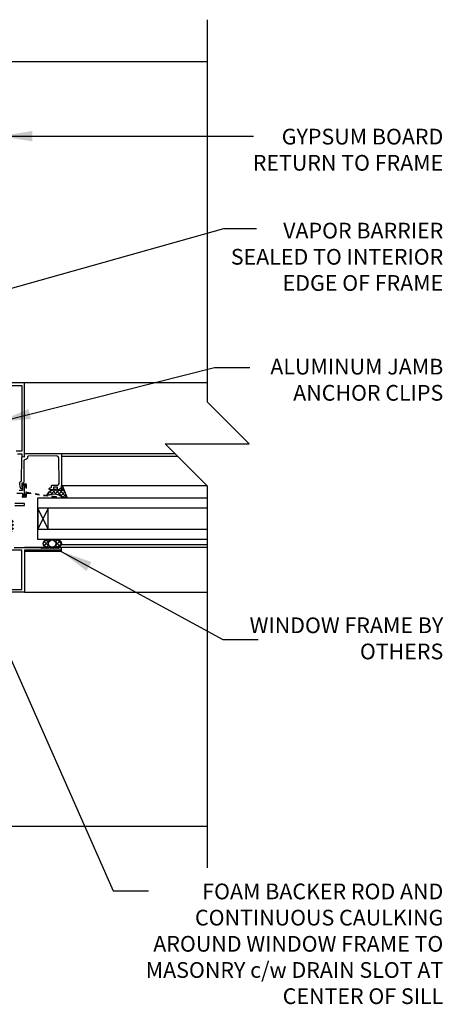
# Model space of a CAD drawing. Units: inches. Extents: x 2883.8 to 2914.4, y 405.8 to 446.5.
# Drawn here: x 2902.6 to 2912.7, y 423 to 446.5 of the extents above; entities that cross this region are included whole.
import ezdxf

# ---------------------------------------------------------------- set-up
doc = ezdxf.new("R2010")
doc.units = ezdxf.units.IN
doc.header["$LTSCALE"] = 0.5
doc.header["$MEASUREMENT"] = 0
doc.linetypes.add('HIDDEN2', pattern=[0.1875, 0.125, -0.0625])
for name, color, linetype in [('HATCH', 12, 'CONTINUOUS'), ('LINE18', 9, 'CONTINUOUS'), ('line25', 2, 'CONTINUOUS'), ('LINE9', 9, 'CONTINUOUS'), ('TEXT', 4, 'CONTINUOUS')]:
    doc.layers.add(name, color=color, linetype=linetype)
doc.styles.add('DIM', font='romans.shx', dxfattribs={"width": 0.7})
doc.styles.get("Standard").update_dxf_attribs({"font": 'romans.shx'})
doc.dimstyles.new('ext_12', dxfattribs={"dimscale": 12, "dimtxt": 0.09375, "dimasz": 0.09375, "dimexe": 0.09375, "dimexo": 0.0625, "dimgap": 0.0625, "dimtad": 1, "dimdec": 1, "dimzin": 3, "dimdsep": 46, "dimlunit": 4, "dimtxsty": 'DIM', "dimcen": 0.09, "dimdle": 0.09375, "dimclrt": 4, "dimadec": 0, "dimazin": 0, "dimtfac": 1, "dimtdec": 1, "dimtmove": 2, "dimatfit": 3, "dimfxl": 0, "dimfrac": 2, "dimtolj": 1, "dimtzin": 0, "dimarcsym": 0})

msp = doc.modelspace()

# ---------------------------------------------------------------- hatches: boundary and pattern name
at = {"layer": 'HATCH'}
h = msp.add_hatch(dxfattribs=at)
h.set_pattern_fill('ANSI37', color=256, scale=0.5, angle=90, style=0)
h.set_pattern_definition([(135, (3423.67642, -2286.548326), (-0.0441941738, -0.0441941738), []), (225, (3423.67642, -2286.548326), (0.0441941738, -0.0441941738), [])])
h.paths.add_polyline_path([(2903.2178516, 434.0947467), (2903.4647818, 434.0947467, -0.9731191936), (2903.4699578, 433.9048179), (2903.2179048, 433.9046769, -1.0002797932)])
h.paths.add_polyline_path([(2903.3413167, 433.9121769, 1), (2903.3413167, 434.0872467, 1)], flags=16)
h.paths.add_polyline_path([(2903.5592841, 435.2655763), (2903.5592841, 435.3904702, -0.3927408575), (2903.5850059, 435.3710056), (2903.6959836, 435.0947467), (2903.5914137, 435.0947467, 0.3145636001), (2903.2481354, 435.1486194), (2903.2216232, 435.1526549), (2903.2216232, 435.1791241, -0.1494430698), (2903.340687, 435.2816094), (2903.3412841, 435.2816094, 0.1929134894), (2903.3620015, 435.2899117, -0.0892264714), (2903.4560545, 435.3042103), (2903.4593837, 435.2853295, 0.3152987889), (2903.4619794, 435.2827338)])
h.paths.add_polyline_path([(2902.180428, 434.6278344, 0.7725978076), (2902.1657476, 434.6528773, -0.343148792), (2902.1543716, 434.6575014), (2902.1450366, 434.67367, -0.1316524976), (2902.1439648, 434.67767), (2902.1439648, 434.6965264, -0.4142135624), (2902.1519648, 434.7045264), (2902.3409648, 434.7045264, -0.4142135624), (2902.3489648, 434.6965264), (2902.3489648, 434.67767, -0.1316524976), (2902.3478931, 434.67367), (2902.3385581, 434.6575014, -0.343148792), (2902.3271821, 434.6528773, 0.7725978076), (2902.3125017, 434.6278344), (2902.4199045, 434.5204317), (2902.4199045, 434.313922), (2902.3125017, 434.2065193, 0.7725978076), (2902.3271821, 434.1814765, -0.343148792), (2902.3385581, 434.1768523), (2902.3478931, 434.1606837, -0.1316524976), (2902.3489648, 434.1566837), (2902.3489648, 434.1378273, -0.4142135624), (2902.3409648, 434.1298273), (2902.1519648, 434.1298273, -0.4142135624), (2902.1439648, 434.1378273), (2902.1439648, 434.1566837, -0.1316524976), (2902.1450366, 434.1606837), (2902.1543716, 434.1768523, -0.343148792), (2902.1657476, 434.1814765, 0.7725978076), (2902.180428, 434.2065193), (2902.0730252, 434.313922), (2902.0730252, 434.5204317)])
h.paths.add_polyline_path([(2902.3614648, 434.4448382), (2902.3614648, 434.389666, -0.3238484293), (2902.320227, 434.3326749, -0.3265016201), (2902.1727027, 434.3326749, -0.3238484398), (2902.1314648, 434.389666), (2902.1314648, 434.4448382, -0.3238484345), (2902.1727027, 434.5018292, -0.3265016201), (2902.320227, 434.5018292, -0.3238484345)], flags=16)

# ---------------------------------------------------------------- linework, layer by layer
for p, q in [((2907.0403743, 437.8396769), (2902.6838167, 437.8396769)), ((2903.5592841, 436.1536725), (2906.2686154, 436.1536725)), ((2903.5592841, 435.3905902), (2907.0316977, 435.3905902)), ((2907.0403743, 433.9046769), (2902.6838167, 433.9046769)), ((2907.0403743, 433.9696769), (2903.5549457, 433.9696769))]:
    msp.add_line(p, q, dxfattribs=at)
at = {"layer": 'HATCH', "flags": 128}
for points in [[(2903.558955, 436.0896556), (2906.3326323, 436.0896556)], [(2902.6839648, 432.8396769), (2907.0403743, 432.8396769)]]:
    msp.add_lwpolyline(points, dxfattribs=at)
at = {"layer": 'HATCH'}
for points in [[(2903.5592841, 435.2655763), (2903.5592841, 435.3905902), (2903.5616659, 435.3905902, -0.3639702343), (2903.5850059, 435.3710056), (2903.6959836, 435.0947467), (2903.5914137, 435.0947467, 0.3145636001), (2903.2481354, 435.1486194), (2903.2216232, 435.1526549), (2903.2216232, 435.1791241, -0.264551898), (2903.4560545, 435.3042103), (2903.4593837, 435.2853295, 0.3152987889), (2903.4619794, 435.2827338)], [(2903.4699578, 433.9048179), (2903.2178516, 433.9046769, -1), (2903.2178516, 434.0947467), (2903.4647818, 434.0947467, -0.9731191936)]]:
    msp.add_lwpolyline(points, format="xyb", close=True, dxfattribs=at)
msp.add_circle((2903.3413167, 433.9997118), 0.0875349, dxfattribs=at)
at = {"layer": 'LINE18'}
for p, q in [((2902.9978167, 435.0947467), (2907.0403743, 435.0947467)), ((2902.9978167, 434.0947467), (2902.9978167, 435.0947467)), ((2907.0403743, 434.0947467), (2902.9978167, 434.0947467)), ((2903.5588167, 433.9046769), (2903.5588167, 433.8109269)), ((2903.5588167, 433.8109269), (2902.6838167, 433.8109269)), ((2902.6838167, 433.8109269), (2902.6838167, 432.8546769))]:
    msp.add_line(p, q, dxfattribs=at)
for points in [[(2902.5163546, 436.1413731), (2902.6188167, 436.1413731), (2902.6188167, 436.0892254, 0.3639702343), (2902.6270802, 436.0793773), (2902.6720802, 436.0714426, 0.4663076582), (2902.6838167, 436.0812907), (2902.6838167, 437.8396769), (2902.0588167, 437.8396769)], [(2902.4959648, 435.20371), (2902.6338167, 435.20371), (2902.6338167, 435.14171), (2902.6419719, 435.14171, 0.3255049611), (2902.6705231, 435.1624999), (2902.6838167, 435.20371), (2902.6838167, 435.3763009, 0.4142135624), (2902.6688167, 435.3913009), (2902.6488167, 435.3913009, 0.4142135624), (2902.6338167, 435.3763009), (2902.6338167, 435.26871), (2902.5513546, 435.26871)]]:
    msp.add_lwpolyline(points, format="xyb", dxfattribs=at)
for points in [[(2902.1088167, 437.7746769), (2902.6188167, 437.7746769), (2902.6188167, 436.2063731), (2902.4846414, 436.2063731)], [(2902.4512854, 434.9056968), (2902.6838167, 434.9056968), (2902.6838167, 434.9556968), (2902.4512854, 434.9556968)], [(2902.4339648, 433.9046769), (2903.0689648, 433.9046769), (2903.0889648, 433.8846769), (2903.1089648, 433.9046769), (2903.1289648, 433.8846769), (2903.1489648, 433.9046769), (2903.1689648, 433.8846769), (2903.1889648, 433.9046769), (2903.2089648, 433.8846769), (2903.2289648, 433.9046769), (2903.2489648, 433.8846769), (2903.2689648, 433.9046769), (2903.2889648, 433.8846769), (2903.3089648, 433.9046769), (2903.3289648, 433.8846769), (2903.3489648, 433.9046769), (2903.3689648, 433.8846769), (2903.3889648, 433.9046769), (2903.4089648, 433.8846769), (2903.4289648, 433.9046769), (2903.4489648, 433.8846769), (2903.4689648, 433.9046769), (2903.4889648, 433.8846769), (2903.5089648, 433.9046769), (2903.5589648, 433.9046769), (2903.5589648, 433.8396769), (2902.6839648, 433.8396769), (2902.6839648, 432.8396769), (2902.0589648, 432.8396769)]]:
    msp.add_lwpolyline(points, dxfattribs=at)
msp.add_lwpolyline([(2903.3062841, 435.3316094, 0.4142135624), (2903.3212841, 435.3466094), (2903.3212841, 435.3786094, -0.4142135624), (2903.3362841, 435.3936094), (2903.4463922, 435.3936094, 0.4184033046), (2903.5083858, 435.456495), (2903.5001403, 436.0337361, 0.4139326425), (2903.439347, 436.0928738), (2902.7686137, 436.0839363, 0.4077932646), (2902.7538141, 436.0690673, -0.4138755074), (2902.6832923, 435.9996744, 0.4122343511), (2902.6681815, 435.9848887), (2902.6607964, 435.4667997, -0.3394542589), (2902.6494733, 435.4524708), (2902.6154738, 435.4438781), (2902.6139417, 435.3363973), (2902.6189412, 435.336326, -1), (2902.6185136, 435.306329), (2902.6123796, 435.3064165, -0.3727193515), (2902.5830583, 435.3325404), (2902.5804493, 435.3525796), (2902.5692915, 435.4382821, -0.380036171), (2902.6066218, 435.493213), (2902.6111842, 435.4943661), (2902.6192856, 436.0627064, -0.4577045203), (2902.6366802, 436.0773), (2902.6838167, 436.0696725), (2902.6838167, 436.1536725), (2903.5592841, 436.1536725), (2903.5592841, 435.3335406, -0.2679491924), (2903.5517841, 435.3205502), (2903.4877841, 435.2835998, -0.5773502692), (2903.4652841, 435.2965902), (2903.4652841, 435.3436094), (2903.3712841, 435.3436094), (2903.3712841, 435.3116094, -0.4142135624), (2903.3412841, 435.2816094), (2903.2872841, 435.2816094, -0.4142135624), (2903.2722841, 435.2966094), (2903.2722841, 435.3166094, -0.4142135624), (2903.2872841, 435.3316094)], format="xyb", close=True, dxfattribs=at)
at = {"layer": 'LINE18', "linetype": 'HIDDEN2'}
msp.add_lwpolyline([(2902.6988167, 435.1390009), (2902.6988167, 435.3940009, 0.4142135624), (2902.6938167, 435.3990009), (2902.6388167, 435.3990009, -1), (2902.6388167, 435.4240009), (2902.7113167, 435.4240009, -0.4142135624), (2902.7238167, 435.4115009), (2902.7238167, 435.2391686, 0.3706321427), (2902.7344357, 435.2268109), (2903.4370174, 435.1198692, -0.9950963694), (2903.4342689, 435.1020805), (2902.7380608, 435.2001813, 0.4558347386), (2902.7238167, 435.1878035), (2902.7238167, 435.1215009, -0.4142135624), (2902.7113167, 435.1090009), (2902.6388167, 435.1090009, -1), (2902.6388167, 435.1340009), (2902.6938167, 435.1340009, 0.4142135624)], format="xyb", close=True, dxfattribs=at)
at = {"layer": 'LINE18'}
for points in [[(2902.9978167, 434.3447467), (2903.2478167, 434.3447467), (2903.2478167, 434.8447467), (2902.9978167, 434.8447467)], [(2902.6189648, 433.8396769), (2902.1239648, 433.8396769), (2902.1239648, 432.9046769), (2902.6189648, 432.9046769)]]:
    msp.add_lwpolyline(points, close=True, dxfattribs=at)
at = {"layer": 'line25', "color": 12}
for p, q in [((2902.1134249, 445.5069136), (2907.0403743, 445.5069136)), ((2907.0403743, 434.8447467), (2902.9978167, 434.8447467)), ((2903.2478167, 434.3447467), (2902.9978167, 434.8447467)), ((2903.2478167, 434.8447467), (2902.9978167, 434.3447467)), ((2902.9978167, 434.3447467), (2907.0403743, 434.3447467)), ((2901.4794344, 427.2569136), (2907.0403743, 427.2569136))]:
    msp.add_line(p, q, dxfattribs=at)
at = {"layer": 'LINE9'}
for p, q in [((2907.0403743, 446.5069136), (2907.0403743, 437.3819136)), ((2908.0403743, 436.3819136), (2907.0403743, 437.3819136)), ((2906.0403743, 436.3819136), (2908.0403743, 436.3819136)), ((2906.0403743, 436.3819136), (2907.0403743, 435.3819136)), ((2907.0403743, 435.3819136), (2907.0403743, 426.2569136))]:
    msp.add_line(p, q, dxfattribs=at)

# ---------------------------------------------------------------- texts
at = {"layer": 'TEXT', "attachment_point": 3}
for s, insert, char_height, width in [('GYPSUM BOARD RETURN TO FRAME', (2912.6744766, 443.903424), 0.375, 5.518937218), ('VAPOR BARRIER SEALED TO INTERIOR EDGE OF FRAME', (2912.6744766, 441.6594615), 0.375, 5.381265663), ('ALUMINUM JAMB ANCHOR CLIPS', (2912.6744766, 438.411983), 0.375, 4.597189195), (' {\\H0.52083x;WINDOW FRAME BY OTHERS}', (2912.6744766, 432.2378114), 0.72, 4.955387761), ('{\\H0.52083x;FOAM BACKER ROD AND CONTINUOUS CAULKING AROUND WINDOW FRAME TO MASONRY c/w DRAIN SLOT AT CENTER OF SILL} ', (2912.6744766, 425.8840962), 0.72, 7.661659201)]:
    msp.add_mtext(s, dxfattribs=dict(at, insert=insert, char_height=char_height, width=width))

# ---------------------------------------------------------------- leaders
at = {"layer": 'TEXT'}
for points in [[(2902.1134249, 443.7265084), (2907.298914, 443.7265084), (2908.1422984, 443.7265084)], [(2901.5728285, 439.8764462), (2907.4386906, 441.5236605), (2908.2178258, 441.5236605)], [(2902.0754111, 436.9107885), (2907.2154054, 438.2049898), (2908.0587898, 438.2049898)], [(2903.5588167, 433.8109269), (2907.4122897, 431.7110586), (2908.2556741, 431.7110586)], [(2901.7364102, 432.636309), (2904.7991799, 425.7101329), (2905.6425643, 425.7101329)]]:
    msp.add_leader(points, dimstyle='ext_12', override={"dimasz": 0.0625, "dimgap": 0.0625, "dimtad": 0}, dxfattribs=at)

doc.saveas('drawing.dxf')
